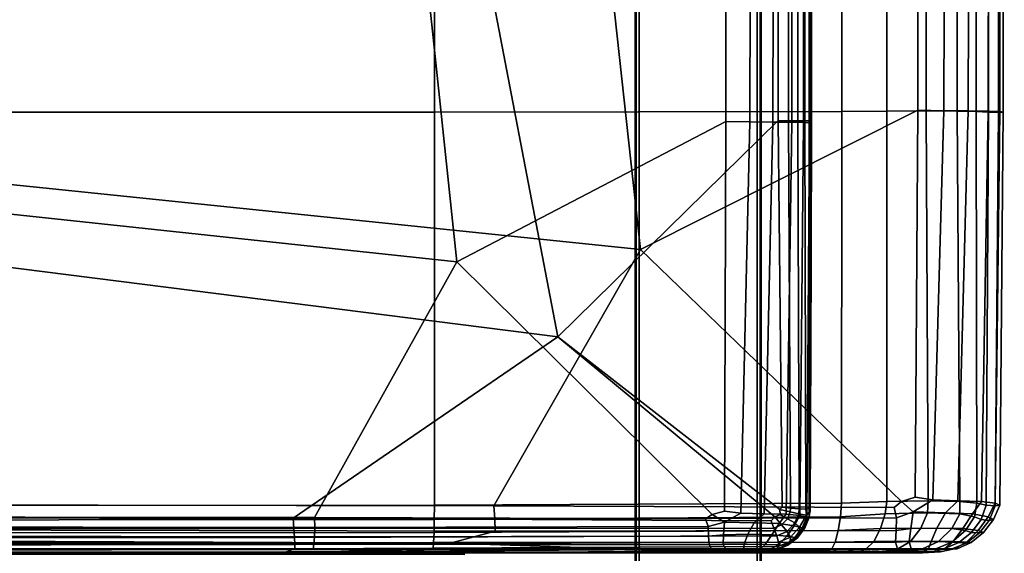
# Model space of a CAD drawing. Units: inches. Extents: x -15.4 to 16.9, y -16.4 to 16.4.
# Drawn here: x 9.1 to 16.9, y -12.6 to -8.4 of the extents above; entities that cross this region are included whole.
import ezdxf

# ---------------------------------------------------------------- set-up
doc = ezdxf.new("R2010")
doc.units = ezdxf.units.IN
doc.header["$MEASUREMENT"] = 0
for name, color, linetype in [('SEAT-ARM', 5, 'Continuous'), ('SEAT-BASE-FRAME', 5, 'Continuous'), ('SEAT-BASE-SUPPORT', 5, 'Continuous'), ('SEAT-SEAT', 5, 'Continuous')]:
    doc.layers.add(name, color=color, linetype=linetype)

msp = doc.modelspace()

# ---------------------------------------------------------------- linework, layer by layer
at = {"layer": 'SEAT-ARM'}
for points in [[(12.6481, -12.635, 9.5117), (0, -12.6312, 10.3536), (0, -12.625, 17.4099), (11.2969, -12.6312, 17.4099)], [(12.6485, -12.6364, 25.3102), (11.2969, -12.6312, 17.4099), (0, -12.625, 17.4099), (0, -12.6312, 24.4662)]]:
    msp.add_3dface(points, dxfattribs=at)
at = {"layer": 'SEAT-BASE-FRAME'}
for points in [[(14.0092, -15, 7.6486), (14.0092, 15, 7.6486), (14, 15, 7.6265), (14, -15, 7.6266)], [(14.0092, 15, 6.667), (14.0092, -15, 6.667), (14, -15, 6.6891), (14, 15, 6.689)], [(14, -15, 7.6266), (14, -15, 6.6891), (14, 15, 6.689), (14, 15, 7.6265)], [(14.0313, -15, 7.6578), (14.0313, 15, 7.6578), (14.0092, 15, 7.6486), (14.0092, -15, 7.6486)], [(14.0313, 15, 6.6578), (14.0313, -15, 6.6578), (14.0092, -15, 6.667), (14.0092, 15, 6.667)], [(14.9688, 15, 6.6578), (14.0313, 15, 6.6578), (14.0313, -15, 6.6578), (14.9688, -15, 6.6578)], [(14.9688, 15, 7.6578), (14.0313, 15, 7.6578), (14.0313, -15, 7.6578), (14.9688, -15, 7.6578)], [(14.9688, 15, 7.6578), (14.9688, -15, 7.6578), (14.9908, -15, 7.6486), (14.9908, 15, 7.6486)], [(14.9908, -15, 6.667), (14.9908, 15, 6.667), (14.9688, 15, 6.6578), (14.9688, -15, 6.6578)], [(14.9908, 15, 7.6486), (14.9908, -15, 7.6486), (15, -15, 7.6266), (15, 15, 7.6265)], [(15, -15, 6.6891), (15, 15, 6.689), (14.9908, 15, 6.667), (14.9908, -15, 6.667)], [(15, -15, 7.6266), (15, -15, 6.6891), (15, 15, 6.689), (15, 15, 7.6265)]]:
    msp.add_3dface(points, dxfattribs=at)
at = {"layer": 'SEAT-BASE-SUPPORT'}
for points in [[(13.3873, -10.908, 7.6695), (0, -9.2109, 7.6641), (0, 0, 7.6578), (11.2969, 0, 7.6641)], [(12.5853, -10.3118, 11.6738), (11.4962, 0, 11.6301), (2.27, 0, 11.2763), (2.2684, -9.2082, 11.2713)], [(13.3873, -10.908, 7.6695), (11.2969, 0, 7.6641), (15.125, 0, 7.6829), (15.1353, -9.1907, 7.6868)], [(12.5853, -10.3118, 11.6738), (14.7187, -9.1982, 11.7145), (14.7223, 0, 11.713), (11.4962, 0, 11.6301)], [(14.9102, -9.2022, 11.6408), (14.9337, 0, 11.6334), (14.7223, 0, 11.713), (14.7187, -9.1982, 11.7145)], [(14.9102, -9.2022, 11.6408), (15.0928, -9.2035, 11.5103), (15.1158, 0, 11.4997), (14.9337, 0, 11.6334)], [(15.2424, -9.2044, 11.3336), (15.2567, 0, 11.3231), (15.1158, 0, 11.4997), (15.0928, -9.2035, 11.5103)], [(15.2178, -9.1922, 7.7227), (15.1353, -9.1907, 7.6868), (15.125, 0, 7.6829), (15.2125, 0, 7.7189)], [(15.2178, -9.1922, 7.7227), (15.2125, 0, 7.7189), (15.2874, 0, 7.7767), (15.2909, -9.1937, 7.7825)], [(15.2424, -9.2044, 11.3336), (15.3354, -9.2072, 11.1213), (15.3447, 0, 11.1151), (15.2567, 0, 11.3231)], [(15.3477, -9.1942, 7.857), (15.2909, -9.1937, 7.7825), (15.2874, 0, 7.7767), (15.3451, 0, 7.8516)], [(15.3838, -9.21, 10.5915), (15.3909, 0, 10.5899), (15.3447, 0, 11.1151), (15.3354, -9.2072, 11.1213)], [(15.3477, -9.1942, 7.857), (15.3451, 0, 7.8516), (15.3811, 0, 7.939), (15.3812, -9.1926, 7.9372)], [(15.3973, -10.3078, 8.24), (15.3812, -9.1926, 7.9372), (15.3811, 0, 7.939), (15.4, 0, 8.3667)], [(15.3838, -9.21, 10.5915), (15.4, -9.2109, 9.462), (15.4063, 0, 9.462), (15.3909, 0, 10.5899)], [(15.3973, -10.3078, 8.24), (15.4, 0, 8.3667), (15.4063, 0, 9.462), (15.4, -9.2109, 9.462)], [(13.3873, -10.908, 7.6695), (11.2852, -12.35, 7.6868), (0, -12.3437, 7.6829), (0, -9.2109, 7.6641)], [(12.5853, -10.3118, 11.6738), (2.2684, -9.2082, 11.2713), (2.2634, -12.3327, 11.2563), (11.454, -12.3438, 11.6186)], [(12.5853, -10.3118, 11.6738), (14.6104, -12.319, 11.7381), (14.708, -12.2927, 11.7189), (14.7187, -9.1982, 11.7145)], [(13.3873, -10.908, 7.6695), (15.1353, -9.1907, 7.6868), (15.1661, -12.2627, 7.6984), (15.1491, -12.28, 7.6978)], [(14.9102, -9.2022, 11.6408), (14.7187, -9.1982, 11.7145), (14.708, -12.2927, 11.7189), (14.8398, -12.3088, 11.6631)], [(14.9102, -9.2022, 11.6408), (14.8398, -12.3088, 11.6631), (15.0237, -12.3141, 11.5423), (15.0928, -9.2035, 11.5103)], [(15.2424, -9.2044, 11.3336), (15.0928, -9.2035, 11.5103), (15.0237, -12.3141, 11.5423), (15.1996, -12.3178, 11.3651)], [(15.2178, -9.1922, 7.7227), (15.2336, -12.269, 7.7339), (15.1661, -12.2627, 7.6984), (15.1353, -9.1907, 7.6868)], [(15.2424, -9.2044, 11.3336), (15.1996, -12.3178, 11.3651), (15.3074, -12.3289, 11.1402), (15.3354, -9.2072, 11.1213)], [(15.2178, -9.1922, 7.7227), (15.2909, -9.1937, 7.7825), (15.3014, -12.275, 7.7999), (15.2336, -12.269, 7.7339)], [(15.3477, -9.1942, 7.857), (15.3554, -12.2769, 7.8735), (15.3014, -12.275, 7.7999), (15.2909, -9.1937, 7.7825)], [(15.3838, -9.21, 10.5915), (15.3354, -9.2072, 11.1213), (15.3074, -12.3289, 11.1402), (15.3627, -12.34, 10.5962)], [(15.3477, -9.1942, 7.857), (15.3812, -9.1926, 7.9372), (15.3816, -12.2706, 7.9317), (15.3554, -12.2769, 7.8735)], [(15.3838, -9.21, 10.5915), (15.3627, -12.34, 10.5962), (15.3811, -12.3437, 9.462), (15.4, -9.2109, 9.462)], [(15.3973, -10.3078, 8.24), (15.4, -9.2109, 9.462), (15.3811, -12.3437, 9.462), (15.3812, -12.3411, 8.3805)], [(15.3973, -10.3078, 8.24), (15.388, -12.2914, 7.9689), (15.3816, -12.2706, 7.9317), (15.3812, -9.1926, 7.9372)], [(12.5853, -10.3118, 11.6738), (11.454, -12.3438, 11.6186), (14.5579, -12.3552, 11.7372), (14.6104, -12.319, 11.7381)], [(15.3973, -10.3078, 8.24), (15.3812, -12.3411, 8.3805), (15.3816, -12.3331, 7.9942), (15.388, -12.2914, 7.9689)], [(13.3873, -10.908, 7.6695), (15.1084, -12.3391, 7.6978), (15.0785, -12.3688, 7.6984), (11.2852, -12.35, 7.6868)], [(13.3873, -10.908, 7.6695), (15.1491, -12.28, 7.6978), (15.1508, -12.319, 7.7055), (15.1084, -12.3391, 7.6978)], [(15.2298, -12.2987, 7.7422), (15.1491, -12.28, 7.6978), (15.1661, -12.2627, 7.6984), (15.2336, -12.269, 7.7339)], [(11.291, -12.4305, 7.7227), (0, -12.4312, 7.7189), (0, -12.3437, 7.6829), (11.2852, -12.35, 7.6868)], [(11.4577, -12.4222, 11.5861), (11.454, -12.3438, 11.6186), (2.2634, -12.3327, 11.2563), (2.2537, -12.411, 11.2275)], [(11.4577, -12.4222, 11.5861), (14.5796, -12.4156, 11.7079), (14.5579, -12.3552, 11.7372), (11.454, -12.3438, 11.6186)], [(14.7093, -12.3797, 11.691), (14.6104, -12.319, 11.7381), (14.5579, -12.3552, 11.7372), (14.5796, -12.4156, 11.7079)], [(14.7093, -12.3797, 11.691), (14.8398, -12.3088, 11.6631), (14.708, -12.2927, 11.7189), (14.6104, -12.319, 11.7381)], [(14.7093, -12.3797, 11.691), (14.9451, -12.3868, 11.5575), (15.0237, -12.3141, 11.5423), (14.8398, -12.3088, 11.6631)], [(15.1424, -12.3923, 11.3842), (15.1996, -12.3178, 11.3651), (15.0237, -12.3141, 11.5423), (14.9451, -12.3868, 11.5575)], [(15.1609, -12.4007, 7.7422), (15.1017, -12.4284, 7.7339), (15.0785, -12.3688, 7.6984), (15.1084, -12.3391, 7.6978)], [(15.1609, -12.4007, 7.7422), (15.1084, -12.3391, 7.6978), (15.1508, -12.319, 7.7055), (15.2095, -12.3529, 7.7469)], [(15.1424, -12.3923, 11.3842), (15.263, -12.409, 11.1523), (15.3074, -12.3289, 11.1402), (15.1996, -12.3178, 11.3651)], [(15.2298, -12.2987, 7.7422), (15.2095, -12.3529, 7.7469), (15.1508, -12.319, 7.7055), (15.1491, -12.28, 7.6978)], [(15.2298, -12.2987, 7.7422), (15.2996, -12.3152, 7.8174), (15.2661, -12.3855, 7.8232), (15.2095, -12.3529, 7.7469)], [(15.2298, -12.2987, 7.7422), (15.2336, -12.269, 7.7339), (15.3014, -12.275, 7.7999), (15.2996, -12.3152, 7.8174)], [(15.3246, -12.4256, 10.5992), (15.3627, -12.34, 10.5962), (15.3074, -12.3289, 11.1402), (15.263, -12.409, 11.1523)], [(15.36, -12.3261, 7.9134), (15.3034, -12.4206, 7.908), (15.2661, -12.3855, 7.8232), (15.2996, -12.3152, 7.8174)], [(15.36, -12.3261, 7.9134), (15.2996, -12.3152, 7.8174), (15.3014, -12.275, 7.7999), (15.3554, -12.2769, 7.8735)], [(15.36, -12.3261, 7.9134), (15.3561, -12.3861, 7.9797), (15.3044, -12.4618, 7.9749), (15.3034, -12.4206, 7.908)], [(15.3246, -12.4256, 10.5992), (15.3451, -12.4312, 9.462), (15.3811, -12.3437, 9.462), (15.3627, -12.34, 10.5962)], [(15.3479, -12.4199, 8.3768), (15.3812, -12.3411, 8.3805), (15.3811, -12.3437, 9.462), (15.3451, -12.4312, 9.462)], [(15.3479, -12.4199, 8.3768), (15.3561, -12.3861, 7.9797), (15.3816, -12.3331, 7.9942), (15.3812, -12.3411, 8.3805)], [(15.36, -12.3261, 7.9134), (15.3554, -12.2769, 7.8735), (15.3816, -12.2706, 7.9317), (15.388, -12.2914, 7.9689)], [(15.36, -12.3261, 7.9134), (15.388, -12.2914, 7.9689), (15.3816, -12.3331, 7.9942), (15.3561, -12.3861, 7.9797)], [(11.4577, -12.4222, 11.5861), (2.2537, -12.411, 11.2275), (2.2378, -12.4802, 11.1809), (11.4557, -12.4959, 11.5307)], [(11.291, -12.4305, 7.7227), (11.2852, -12.35, 7.6868), (15.0785, -12.3688, 7.6984), (15.1017, -12.4284, 7.7339)], [(11.4577, -12.4222, 11.5861), (11.4557, -12.4959, 11.5307), (14.583, -12.4913, 11.6482), (14.5796, -12.4156, 11.7079)], [(14.7093, -12.3797, 11.691), (14.5796, -12.4156, 11.7079), (14.583, -12.4913, 11.6482), (14.7015, -12.4802, 11.6163)], [(14.7093, -12.3797, 11.691), (14.7015, -12.4802, 11.6163), (14.893, -12.4765, 11.5179), (14.9451, -12.3868, 11.5575)], [(15.1424, -12.3923, 11.3842), (14.9451, -12.3868, 11.5575), (14.893, -12.4765, 11.5179), (15.0848, -12.4802, 11.3573)], [(15.1424, -12.3923, 11.3842), (15.0848, -12.4802, 11.3573), (15.2042, -12.4913, 11.1387), (15.263, -12.409, 11.1523)], [(15.1609, -12.4007, 7.7422), (15.2059, -12.454, 7.8174), (15.124, -12.4885, 7.7999), (15.1017, -12.4284, 7.7339)], [(15.1609, -12.4007, 7.7422), (15.2095, -12.3529, 7.7469), (15.2661, -12.3855, 7.8232), (15.2059, -12.454, 7.8174)], [(15.3246, -12.4256, 10.5992), (15.263, -12.409, 11.1523), (15.2042, -12.4913, 11.1387), (15.2666, -12.5024, 10.5958)], [(15.2325, -12.4985, 7.9009), (15.2059, -12.454, 7.8174), (15.2661, -12.3855, 7.8232), (15.3034, -12.4206, 7.908)], [(15.2325, -12.4985, 7.9009), (15.3034, -12.4206, 7.908), (15.3044, -12.4618, 7.9749), (15.2298, -12.5335, 7.9704)], [(15.3479, -12.4199, 8.3768), (15.3451, -12.4312, 9.462), (15.2874, -12.5061, 9.462), (15.2916, -12.495, 8.3756)], [(15.3479, -12.4199, 8.3768), (15.2916, -12.495, 8.3756), (15.3044, -12.4618, 7.9749), (15.3561, -12.3861, 7.9797)], [(11.291, -12.4305, 7.7227), (11.2966, -12.5017, 7.7825), (0, -12.5061, 7.7767), (0, -12.4312, 7.7189)], [(11.3001, -12.5579, 7.8586), (0, -12.5639, 7.8516), (0, -12.5061, 7.7767), (11.2966, -12.5017, 7.7825)], [(11.4505, -12.5567, 11.4549), (11.4557, -12.4959, 11.5307), (2.2378, -12.4802, 11.1809), (2.2075, -12.5388, 11.1104)], [(11.291, -12.4305, 7.7227), (15.1017, -12.4284, 7.7339), (15.124, -12.4885, 7.7999), (11.2966, -12.5017, 7.7825)], [(11.3001, -12.5579, 7.8586), (11.2966, -12.5017, 7.7825), (15.124, -12.4885, 7.7999), (15.1378, -12.5402, 7.8798)], [(11.4505, -12.5567, 11.4549), (14.5865, -12.5601, 11.5655), (14.583, -12.4913, 11.6482), (11.4557, -12.4959, 11.5307)], [(14.6975, -12.5574, 11.5311), (14.7015, -12.4802, 11.6163), (14.583, -12.4913, 11.6482), (14.5865, -12.5601, 11.5655)], [(14.6975, -12.5574, 11.5311), (14.8653, -12.5564, 11.4411), (14.893, -12.4765, 11.5179), (14.7015, -12.4802, 11.6163)], [(15.0314, -12.5574, 11.2987), (15.0848, -12.4802, 11.3573), (14.893, -12.4765, 11.5179), (14.8653, -12.5564, 11.4411)], [(15.0314, -12.5574, 11.2987), (15.137, -12.5601, 11.1072), (15.2042, -12.4913, 11.1387), (15.0848, -12.4802, 11.3573)], [(15.2325, -12.4985, 7.9009), (15.1378, -12.5402, 7.8798), (15.124, -12.4885, 7.7999), (15.2059, -12.454, 7.8174)], [(15.2325, -12.4985, 7.9009), (15.2298, -12.5335, 7.9704), (15.1354, -12.5744, 7.957), (15.1378, -12.5402, 7.8798)], [(15.1936, -12.5629, 10.588), (15.2666, -12.5024, 10.5958), (15.2042, -12.4913, 11.1387), (15.137, -12.5601, 11.1072)], [(15.2168, -12.5563, 8.3745), (15.2916, -12.495, 8.3756), (15.2874, -12.5061, 9.462), (15.2125, -12.5639, 9.462)], [(15.2168, -12.5563, 8.3745), (15.2298, -12.5335, 7.9704), (15.3044, -12.4618, 7.9749), (15.2916, -12.495, 8.3756)], [(15.3246, -12.4256, 10.5992), (15.2666, -12.5024, 10.5958), (15.2874, -12.5061, 9.462), (15.3451, -12.4312, 9.462)], [(11.3001, -12.5579, 7.8586), (11.2995, -12.5935, 7.9435), (0, -12.5998, 7.939), (0, -12.5639, 7.8516)], [(11.4505, -12.5567, 11.4549), (2.2075, -12.5388, 11.1104), (2.1544, -12.5849, 11.0096), (11.4446, -12.5961, 11.3615)], [(11.2306, -12.6169, 8.4019), (11.2995, -12.5935, 7.9435), (15.1354, -12.5744, 7.957), (15.1276, -12.5935, 8.3711)], [(11.3001, -12.5579, 7.8586), (15.1378, -12.5402, 7.8798), (15.1354, -12.5744, 7.957), (11.2995, -12.5935, 7.9435)], [(11.4505, -12.5567, 11.4549), (11.4446, -12.5961, 11.3615), (14.6088, -12.5998, 11.4671), (14.5865, -12.5601, 11.5655)], [(14.6975, -12.5574, 11.5311), (14.5865, -12.5601, 11.5655), (14.6088, -12.5998, 11.4671), (14.7222, -12.5998, 11.4278)], [(14.6975, -12.5574, 11.5311), (14.7222, -12.5998, 11.4278), (14.8598, -12.5998, 11.3449), (14.8653, -12.5564, 11.4411)], [(15.0314, -12.5574, 11.2987), (14.8653, -12.5564, 11.4411), (14.8598, -12.5998, 11.3449), (14.9864, -12.5998, 11.2227)], [(15.0314, -12.5574, 11.2987), (14.9864, -12.5998, 11.2227), (15.0672, -12.5998, 11.0657), (15.137, -12.5601, 11.1072)], [(15.1936, -12.5629, 10.588), (15.137, -12.5601, 11.1072), (15.0672, -12.5998, 11.0657), (15.1105, -12.5998, 10.5776)], [(15.1936, -12.5629, 10.588), (15.1105, -12.5998, 10.5776), (15.125, -12.5998, 9.462), (15.2125, -12.5639, 9.462)], [(15.2168, -12.5563, 8.3745), (15.2125, -12.5639, 9.462), (15.125, -12.5998, 9.462), (15.1276, -12.5935, 8.3711)], [(15.2168, -12.5563, 8.3745), (15.1276, -12.5935, 8.3711), (15.1354, -12.5744, 7.957), (15.2298, -12.5335, 7.9704)], [(15.1936, -12.5629, 10.588), (15.2125, -12.5639, 9.462), (15.2874, -12.5061, 9.462), (15.2666, -12.5024, 10.5958)], [(11.2306, -12.6169, 8.4019), (2.4542, -12.625, 9.357), (-3.4437, -12.625, 8.8208), (-0.8609, -12.6187, 8.2064)], [(11.2306, -12.6169, 8.4019), (-0.8609, -12.6187, 8.2064), (0, -12.5998, 7.939), (11.2995, -12.5935, 7.9435)], [(12.8604, -12.6204, 11.2518), (11.4446, -12.5961, 11.3615), (2.1544, -12.5849, 11.0096), (3.7238, -12.615, 10.7438)], [(11.2306, -12.6169, 8.4019), (13.437, -12.6187, 9.641), (8.5606, -12.625, 10.1779), (2.4542, -12.625, 9.357)], [(12.8604, -12.6204, 11.2518), (3.7238, -12.615, 10.7438), (8.5606, -12.625, 10.1779), (13.2344, -12.625, 10.9008)], [(14.5975, -12.6187, 10.6526), (13.2344, -12.625, 10.9008), (8.5606, -12.625, 10.1779), (13.437, -12.6187, 9.641)], [(11.2306, -12.6169, 8.4019), (15.1276, -12.5935, 8.3711), (15.125, -12.5998, 9.462), (13.437, -12.6187, 9.641)], [(12.8604, -12.6204, 11.2518), (14.6592, -12.6187, 11.3696), (14.6088, -12.5998, 11.4671), (11.4446, -12.5961, 11.3615)], [(12.8604, -12.6204, 11.2518), (14.7635, -12.625, 11.2426), (14.7473, -12.625, 11.2896), (14.6592, -12.6187, 11.3696)], [(12.8604, -12.6204, 11.2518), (13.2344, -12.625, 10.9008), (14.8345, -12.625, 11.1431), (14.7635, -12.625, 11.2426)], [(14.5975, -12.6187, 10.6526), (14.9735, -12.6187, 11.0618), (14.8345, -12.625, 11.1431), (13.2344, -12.625, 10.9008)], [(14.5975, -12.6187, 10.6526), (13.437, -12.6187, 9.641), (15.125, -12.5998, 9.462), (15.1105, -12.5998, 10.5776)], [(14.5975, -12.6187, 10.6526), (15.1105, -12.5998, 10.5776), (15.0672, -12.5998, 11.0657), (14.9735, -12.6187, 11.0618)], [(14.7386, -12.6138, 11.3556), (14.7222, -12.5998, 11.4278), (14.6088, -12.5998, 11.4671), (14.6592, -12.6187, 11.3696)], [(14.7386, -12.6138, 11.3556), (14.6592, -12.6187, 11.3696), (14.7473, -12.625, 11.2896), (14.8344, -12.6187, 11.2781)], [(14.7386, -12.6138, 11.3556), (14.8344, -12.6187, 11.2781), (14.8598, -12.5998, 11.3449), (14.7222, -12.5998, 11.4278)], [(14.9104, -12.6187, 11.1854), (14.8344, -12.6187, 11.2781), (14.7473, -12.625, 11.2896), (14.7635, -12.625, 11.2426)], [(14.9104, -12.6187, 11.1854), (14.7635, -12.625, 11.2426), (14.8345, -12.625, 11.1431), (14.9735, -12.6187, 11.0618)], [(14.9104, -12.6187, 11.1854), (14.9864, -12.5998, 11.2227), (14.8598, -12.5998, 11.3449), (14.8344, -12.6187, 11.2781)], [(14.9104, -12.6187, 11.1854), (14.9735, -12.6187, 11.0618), (15.0672, -12.5998, 11.0657), (14.9864, -12.5998, 11.2227)]]:
    msp.add_3dface(points, dxfattribs=at)
at = {"layer": 'SEAT-SEAT'}
for points in [[(14.0411, -10.2141, 11.7648), (3.4516, -9.1213, 11.3302), (3.4495, 0, 11.3235), (12.9256, 0, 11.7195)], [(12.4064, -9.1237, 17.6539), (12.4064, 0, 17.6616), (3.4594, 0, 17.3287), (3.4597, -9.125, 17.3203)], [(12.4064, -9.1237, 17.6539), (15.6405, -9.12, 17.7098), (15.6412, 0, 17.7157), (12.4064, 0, 17.6616)], [(14.0411, -10.2141, 11.7648), (12.9256, 0, 11.7195), (16.2491, 0, 11.9028), (16.2424, -9.108, 11.9007)], [(15.9967, -9.1163, 17.5784), (15.9965, 0, 17.5858), (15.6412, 0, 17.7157), (15.6405, -9.12, 17.7098)], [(15.9967, -9.1163, 17.5784), (16.31, -9.1151, 17.35), (16.3052, 0, 17.3669), (15.9965, 0, 17.5858)], [(16.4492, -9.1133, 11.9975), (16.2424, -9.108, 11.9007), (16.2491, 0, 11.9028), (16.4783, 0, 12.008)], [(16.5553, -9.1163, 17.0534), (16.548, 0, 17.0768), (16.3052, 0, 17.3669), (16.31, -9.1151, 17.35)], [(16.4492, -9.1133, 11.9975), (16.4783, 0, 12.008), (16.6718, 0, 12.1699), (16.6439, -9.1151, 12.1555)], [(16.5553, -9.1163, 17.0534), (16.7074, -9.12, 16.7175), (16.7058, 0, 16.7329), (16.548, 0, 17.0768)], [(16.8004, -9.1163, 12.362), (16.6439, -9.1151, 12.1555), (16.6718, 0, 12.1699), (16.8177, 0, 12.3757)], [(16.804, -9.1237, 16.0137), (16.8099, 0, 16.0178), (16.7058, 0, 16.7329), (16.7074, -9.12, 16.7175)], [(16.8004, -9.1163, 12.362), (16.8177, 0, 12.3757), (16.9042, 0, 12.6126), (16.8927, -9.12, 12.6044)], [(16.804, -9.1237, 16.0137), (16.8828, -9.125, 14.6133), (16.8912, 0, 14.6136), (16.8099, 0, 16.0178)], [(16.9203, -9.1237, 13.2368), (16.9295, 0, 13.2391), (16.8912, 0, 14.6136), (16.8828, -9.125, 14.6133)], [(16.9203, -9.1237, 13.2368), (16.8927, -9.12, 12.6044), (16.9042, 0, 12.6126), (16.9295, 0, 13.2391)], [(14.0411, -10.2141, 11.7648), (12.879, -12.2501, 11.7335), (3.458, -12.2353, 11.3501), (3.4516, -9.1213, 11.3302)], [(12.4064, -9.1237, 17.6539), (3.4597, -9.125, 17.3203), (3.4607, -12.25, 17.2952), (12.4067, -12.245, 17.6307)], [(12.4064, -9.1237, 17.6539), (12.4067, -12.245, 17.6307), (15.6383, -12.2302, 17.6922), (15.6405, -9.12, 17.7098)], [(14.0411, -10.2141, 11.7648), (16.2424, -9.108, 11.9007), (16.2222, -12.182, 11.8943), (16.1123, -12.2171, 11.8657)], [(15.9967, -9.1163, 17.5784), (15.6405, -9.12, 17.7098), (15.6383, -12.2302, 17.6922), (15.9972, -12.2154, 17.5563)], [(15.9967, -9.1163, 17.5784), (15.9972, -12.2154, 17.5563), (16.3246, -12.2105, 17.2993), (16.31, -9.1151, 17.35)], [(16.4492, -9.1133, 11.9975), (16.3618, -12.2033, 11.9659), (16.2222, -12.182, 11.8943), (16.2424, -9.108, 11.9007)], [(16.5553, -9.1163, 17.0534), (16.31, -9.1151, 17.35), (16.3246, -12.2105, 17.2993), (16.5774, -12.2154, 16.9835)], [(16.4492, -9.1133, 11.9975), (16.6439, -9.1151, 12.1555), (16.5603, -12.2105, 12.1123), (16.3618, -12.2033, 11.9659)], [(16.5553, -9.1163, 17.0534), (16.5774, -12.2154, 16.9835), (16.7121, -12.2302, 16.6713), (16.7074, -9.12, 16.7175)], [(16.8004, -9.1163, 12.362), (16.7487, -12.2154, 12.321), (16.5603, -12.2105, 12.1123), (16.6439, -9.1151, 12.1555)], [(16.804, -9.1237, 16.0137), (16.7074, -9.12, 16.7175), (16.7121, -12.2302, 16.6713), (16.7863, -12.245, 16.0013)], [(16.8004, -9.1163, 12.362), (16.8927, -9.12, 12.6044), (16.858, -12.2302, 12.5798), (16.7487, -12.2154, 12.321)], [(16.804, -9.1237, 16.0137), (16.7863, -12.245, 16.0013), (16.8577, -12.25, 14.6123), (16.8828, -9.125, 14.6133)], [(16.9203, -9.1237, 13.2368), (16.8828, -9.125, 14.6133), (16.8577, -12.25, 14.6123), (16.8928, -12.245, 13.2299)], [(16.9203, -9.1237, 13.2368), (16.8928, -12.245, 13.2299), (16.858, -12.2302, 12.5798), (16.8927, -9.12, 12.6044)], [(14.0411, -10.2141, 11.7648), (16.1123, -12.2171, 11.8657), (16.0566, -12.2653, 11.8654), (12.879, -12.2501, 11.7335)], [(16.2071, -12.298, 11.9273), (16.1123, -12.2171, 11.8657), (16.2222, -12.182, 11.8943), (16.3618, -12.2033, 11.9659)], [(12.8854, -12.3546, 11.777), (3.4704, -12.3396, 11.3886), (3.458, -12.2353, 11.3501), (12.879, -12.2501, 11.7335)], [(12.4061, -12.3592, 17.5844), (12.4067, -12.245, 17.6307), (3.4607, -12.25, 17.2952), (3.4627, -12.3666, 17.2473)], [(12.4061, -12.3592, 17.5844), (15.6303, -12.337, 17.6511), (15.6383, -12.2302, 17.6922), (12.4067, -12.245, 17.6307)], [(12.8854, -12.3546, 11.777), (12.879, -12.2501, 11.7335), (16.0566, -12.2653, 11.8654), (16.0737, -12.3457, 11.905)], [(15.985, -12.3148, 17.5119), (15.9972, -12.2154, 17.5563), (15.6383, -12.2302, 17.6922), (15.6303, -12.337, 17.6511)], [(15.985, -12.3148, 17.5119), (16.3202, -12.3074, 17.2312), (16.3246, -12.2105, 17.2993), (15.9972, -12.2154, 17.5563)], [(16.2071, -12.298, 11.9273), (16.0737, -12.3457, 11.905), (16.0566, -12.2653, 11.8654), (16.1123, -12.2171, 11.8657)], [(16.2071, -12.298, 11.9273), (16.3618, -12.2033, 11.9659), (16.5603, -12.2105, 12.1123), (16.4629, -12.3074, 12.0909)], [(16.576, -12.3148, 16.9026), (16.5774, -12.2154, 16.9835), (16.3246, -12.2105, 17.2993), (16.3202, -12.3074, 17.2312)], [(16.6771, -12.3148, 12.2959), (16.4629, -12.3074, 12.0909), (16.5603, -12.2105, 12.1123), (16.7487, -12.2154, 12.321)], [(16.576, -12.3148, 16.9026), (16.6926, -12.337, 16.6194), (16.7121, -12.2302, 16.6713), (16.5774, -12.2154, 16.9835)], [(16.6771, -12.3148, 12.2959), (16.7487, -12.2154, 12.321), (16.858, -12.2302, 12.5798), (16.801, -12.337, 12.5632)], [(16.7455, -12.3592, 15.9869), (16.7863, -12.245, 16.0013), (16.7121, -12.2302, 16.6713), (16.6926, -12.337, 16.6194)], [(16.7455, -12.3592, 15.9869), (16.8098, -12.3666, 14.6104), (16.8577, -12.25, 14.6123), (16.7863, -12.245, 16.0013)], [(16.8426, -12.3592, 13.2243), (16.801, -12.337, 12.5632), (16.858, -12.2302, 12.5798), (16.8928, -12.245, 13.2299)], [(16.8426, -12.3592, 13.2243), (16.8928, -12.245, 13.2299), (16.8577, -12.25, 14.6123), (16.8098, -12.3666, 14.6104)], [(12.8854, -12.3546, 11.777), (12.8881, -12.4529, 11.8509), (3.4906, -12.4319, 11.4506), (3.4704, -12.3396, 11.3886)], [(12.4061, -12.3592, 17.5844), (12.4038, -12.4615, 17.5075), (15.6118, -12.4467, 17.5745), (15.6303, -12.337, 17.6511)], [(12.8854, -12.3546, 11.777), (16.0737, -12.3457, 11.905), (16.0703, -12.4467, 11.9845), (12.8881, -12.4529, 11.8509)], [(15.985, -12.3148, 17.5119), (15.6303, -12.337, 17.6511), (15.6118, -12.4467, 17.5745), (15.9472, -12.4319, 17.4373)], [(15.985, -12.3148, 17.5119), (15.9472, -12.4319, 17.4373), (16.2677, -12.427, 17.1622), (16.3202, -12.3074, 17.2312)], [(16.2071, -12.298, 11.9273), (16.1885, -12.4319, 12.024), (16.0703, -12.4467, 11.9845), (16.0737, -12.3457, 11.905)], [(16.2071, -12.298, 11.9273), (16.4629, -12.3074, 12.0909), (16.3937, -12.427, 12.142), (16.1885, -12.4319, 12.024)], [(16.576, -12.3148, 16.9026), (16.3202, -12.3074, 17.2312), (16.2677, -12.427, 17.1622), (16.5127, -12.4319, 16.8463)], [(16.6771, -12.3148, 12.2959), (16.6002, -12.4319, 12.3298), (16.3937, -12.427, 12.142), (16.4629, -12.3074, 12.0909)], [(16.576, -12.3148, 16.9026), (16.5127, -12.4319, 16.8463), (16.6218, -12.4467, 16.587), (16.6926, -12.337, 16.6194)], [(16.6771, -12.3148, 12.2959), (16.801, -12.337, 12.5632), (16.7226, -12.4467, 12.5789), (16.6002, -12.4319, 12.3298)], [(16.7455, -12.3592, 15.9869), (16.6926, -12.337, 16.6194), (16.6218, -12.4467, 16.587), (16.6701, -12.4615, 15.9765)], [(16.8426, -12.3592, 13.2243), (16.7653, -12.4615, 13.2259), (16.7226, -12.4467, 12.5789), (16.801, -12.337, 12.5632)], [(12.4061, -12.3592, 17.5844), (3.4627, -12.3666, 17.2473), (3.4657, -12.4665, 17.1703), (12.4038, -12.4615, 17.5075)], [(16.7455, -12.3592, 15.9869), (16.6701, -12.4615, 15.9765), (16.7328, -12.4665, 14.6073), (16.8098, -12.3666, 14.6104)], [(16.8426, -12.3592, 13.2243), (16.8098, -12.3666, 14.6104), (16.7328, -12.4665, 14.6073), (16.7653, -12.4615, 13.2259)], [(12.5316, -12.5463, 11.9518), (2.4972, -12.5056, 11.4907), (3.4906, -12.4319, 11.4506), (12.8881, -12.4529, 11.8509)], [(12.4007, -12.5422, 17.4076), (12.4038, -12.4615, 17.5075), (3.4657, -12.4665, 17.1703), (3.4697, -12.5435, 17.0705)], [(12.4007, -12.5422, 17.4076), (15.5873, -12.5385, 17.4742), (15.6118, -12.4467, 17.5745), (12.4038, -12.4615, 17.5075)], [(12.5316, -12.5463, 11.9518), (12.8881, -12.4529, 11.8509), (16.0703, -12.4467, 11.9845), (16.0663, -12.5385, 12.0941)], [(15.8937, -12.5348, 17.3463), (15.9472, -12.4319, 17.4373), (15.6118, -12.4467, 17.5745), (15.5873, -12.5385, 17.4742)], [(15.8937, -12.5348, 17.3463), (16.1837, -12.5336, 17.1), (16.2677, -12.427, 17.1622), (15.9472, -12.4319, 17.4373)], [(16.1744, -12.5348, 12.1358), (16.0663, -12.5385, 12.0941), (16.0703, -12.4467, 11.9845), (16.1885, -12.4319, 12.024)], [(16.1744, -12.5348, 12.1358), (16.1885, -12.4319, 12.024), (16.3937, -12.427, 12.142), (16.3496, -12.5336, 12.241)], [(16.4073, -12.5348, 16.8154), (16.5127, -12.4319, 16.8463), (16.2677, -12.427, 17.1622), (16.1837, -12.5336, 17.1)], [(16.5242, -12.5348, 12.4032), (16.3496, -12.5336, 12.241), (16.3937, -12.427, 12.142), (16.6002, -12.4319, 12.3298)], [(16.4073, -12.5348, 16.8154), (16.5143, -12.5385, 16.5731), (16.6218, -12.4467, 16.587), (16.5127, -12.4319, 16.8463)], [(16.5684, -12.5422, 15.9701), (16.6701, -12.4615, 15.9765), (16.6218, -12.4467, 16.587), (16.5143, -12.5385, 16.5731)], [(16.5242, -12.5348, 12.4032), (16.6002, -12.4319, 12.3298), (16.7226, -12.4467, 12.5789), (16.6306, -12.5385, 12.6162)], [(16.5684, -12.5422, 15.9701), (16.633, -12.5435, 14.6033), (16.7328, -12.4665, 14.6073), (16.6701, -12.4615, 15.9765)], [(16.6674, -12.5422, 13.2322), (16.6306, -12.5385, 12.6162), (16.7226, -12.4467, 12.5789), (16.7653, -12.4615, 13.2259)], [(16.6674, -12.5422, 13.2322), (16.7653, -12.4615, 13.2259), (16.7328, -12.4665, 14.6073), (16.633, -12.5435, 14.6033)], [(12.5316, -12.5463, 11.9518), (3.6552, -12.5849, 11.6984), (-0.5313, -12.5538, 11.4632), (2.4972, -12.5056, 11.4907)], [(12.4007, -12.5422, 17.4076), (3.4697, -12.5435, 17.0705), (3.4744, -12.5915, 16.954), (12.3977, -12.5915, 17.2923)], [(12.5316, -12.5463, 11.9518), (13.9597, -12.5943, 12.1347), (7.7835, -12.6026, 11.9139), (3.6552, -12.5849, 11.6984)], [(12.4007, -12.5422, 17.4076), (12.3977, -12.5915, 17.2923), (15.5615, -12.5915, 17.3623), (15.5873, -12.5385, 17.4742)], [(12.5316, -12.5463, 11.9518), (16.0663, -12.5385, 12.0941), (16.0812, -12.5915, 12.2239), (13.9597, -12.5943, 12.1347)], [(15.8937, -12.5348, 17.3463), (15.5873, -12.5385, 17.4742), (15.5615, -12.5915, 17.3623), (15.8342, -12.5915, 17.2528)], [(15.8937, -12.5348, 17.3463), (15.8342, -12.5915, 17.2528), (16.0845, -12.5915, 17.0523), (16.1837, -12.5336, 17.1)], [(16.1744, -12.5348, 12.1358), (16.1899, -12.5915, 12.2705), (16.0812, -12.5915, 12.2239), (16.0663, -12.5385, 12.0941)], [(16.4073, -12.5348, 16.8154), (16.1837, -12.5336, 17.1), (16.0845, -12.5915, 17.0523), (16.279, -12.5915, 16.8105)], [(16.1744, -12.5348, 12.1358), (16.3496, -12.5336, 12.241), (16.3277, -12.5915, 12.3634), (16.1899, -12.5915, 12.2705)], [(16.4073, -12.5348, 16.8154), (16.279, -12.5915, 16.8105), (16.385, -12.5915, 16.5768), (16.5143, -12.5385, 16.5731)], [(16.5242, -12.5348, 12.4032), (16.4552, -12.5915, 12.4967), (16.3277, -12.5915, 12.3634), (16.3496, -12.5336, 12.241)], [(16.5684, -12.5422, 15.9701), (16.5143, -12.5385, 16.5731), (16.385, -12.5915, 16.5768), (16.4486, -12.5915, 15.9675)], [(16.5684, -12.5422, 15.9701), (16.4486, -12.5915, 15.9675), (16.5165, -12.5915, 14.5986), (16.633, -12.5435, 14.6033)], [(16.5242, -12.5348, 12.4032), (16.6306, -12.5385, 12.6162), (16.5332, -12.5915, 12.6647), (16.4552, -12.5915, 12.4967)], [(16.6674, -12.5422, 13.2322), (16.633, -12.5435, 14.6033), (16.5165, -12.5915, 14.5986), (16.5557, -12.5915, 13.2409)], [(16.6674, -12.5422, 13.2322), (16.5557, -12.5915, 13.2409), (16.5332, -12.5915, 12.6647), (16.6306, -12.5385, 12.6162)], [(12.0421, -12.6196, 17.1149), (2.4546, -12.6166, 16.7777), (-0.6148, -12.625, 16.4984), (3.3533, -12.625, 16.5739)], [(12.0421, -12.6196, 17.1149), (12.3977, -12.5915, 17.2923), (3.4744, -12.5915, 16.954), (2.4546, -12.6166, 16.7777)], [(12.0421, -12.6196, 17.1149), (3.3533, -12.625, 16.5739), (7.549, -12.625, 16.6584), (13.6863, -12.625, 16.9762)], [(14.3526, -12.6201, 12.3617), (5.3525, -12.6194, 12.3296), (7.7835, -12.6026, 11.9139), (13.9597, -12.5943, 12.1347)], [(14.3526, -12.6201, 12.3617), (13.7485, -12.625, 12.8741), (6.2677, -12.625, 13.7381), (5.3525, -12.6194, 12.3296)], [(13.6272, -12.6166, 15.8663), (5.4204, -12.625, 15.564), (6.2677, -12.625, 13.7381), (13.8919, -12.6166, 14.381)], [(13.6272, -12.6166, 15.8663), (14.1924, -12.6166, 16.5235), (7.8954, -12.625, 16.3386), (5.4204, -12.625, 15.564)], [(14.4497, -12.6196, 16.7891), (5.7022, -12.625, 16.4177), (7.8954, -12.625, 16.3386), (14.1924, -12.6166, 16.5235)], [(14.4497, -12.6196, 16.7891), (13.6863, -12.625, 16.9762), (7.549, -12.625, 16.6584), (5.7022, -12.625, 16.4177)], [(15.7945, -12.6166, 13.1541), (13.8919, -12.6166, 14.381), (6.2677, -12.625, 13.7381), (13.7485, -12.625, 12.8741)], [(12.0421, -12.6196, 17.1149), (15.5943, -12.6166, 17.24), (15.5615, -12.5915, 17.3623), (12.3977, -12.5915, 17.2923)], [(12.0421, -12.6196, 17.1149), (13.6863, -12.625, 16.9762), (15.7459, -12.625, 17.1085), (15.5943, -12.6166, 17.24)], [(13.6272, -12.6166, 15.8663), (13.8919, -12.6166, 14.381), (16.5165, -12.5915, 14.5986), (16.4486, -12.5915, 15.9675)], [(13.6272, -12.6166, 15.8663), (16.4486, -12.5915, 15.9675), (16.385, -12.5915, 16.5768), (14.1924, -12.6166, 16.5235)], [(14.4497, -12.6196, 16.7891), (15.9464, -12.6166, 17.0462), (15.7459, -12.625, 17.1085), (13.6863, -12.625, 16.9762)], [(15.7945, -12.6166, 13.1541), (13.7485, -12.625, 12.8741), (16.2827, -12.625, 12.5877), (16.4206, -12.6166, 12.6725)], [(14.3526, -12.6201, 12.3617), (16.2187, -12.625, 12.4865), (16.2827, -12.625, 12.5877), (13.7485, -12.625, 12.8741)], [(15.7945, -12.6166, 13.1541), (16.5557, -12.5915, 13.2409), (16.5165, -12.5915, 14.5986), (13.8919, -12.6166, 14.381)], [(14.3526, -12.6201, 12.3617), (13.9597, -12.5943, 12.1347), (16.0812, -12.5915, 12.2239), (16.1244, -12.6166, 12.348)], [(14.4497, -12.6196, 16.7891), (14.1924, -12.6166, 16.5235), (16.385, -12.5915, 16.5768), (16.279, -12.5915, 16.8105)], [(14.3526, -12.6201, 12.3617), (16.1244, -12.6166, 12.348), (16.2052, -12.625, 12.4401), (16.2187, -12.625, 12.4865)], [(14.4497, -12.6196, 16.7891), (16.279, -12.5915, 16.8105), (16.0845, -12.5915, 17.0523), (15.9464, -12.6166, 17.0462)], [(15.7898, -12.6101, 17.1814), (15.8342, -12.5915, 17.2528), (15.5615, -12.5915, 17.3623), (15.5943, -12.6166, 17.24)], [(15.7898, -12.6101, 17.1814), (15.5943, -12.6166, 17.24), (15.7459, -12.625, 17.1085), (15.9464, -12.6166, 17.0462)], [(15.7898, -12.6101, 17.1814), (15.9464, -12.6166, 17.0462), (16.0845, -12.5915, 17.0523), (15.8342, -12.5915, 17.2528)], [(15.7945, -12.6166, 13.1541), (16.4206, -12.6166, 12.6725), (16.5332, -12.5915, 12.6647), (16.5557, -12.5915, 13.2409)], [(16.2011, -12.6101, 12.3605), (16.1244, -12.6166, 12.348), (16.0812, -12.5915, 12.2239), (16.1899, -12.5915, 12.2705)], [(16.2011, -12.6101, 12.3605), (16.2917, -12.6166, 12.4496), (16.2052, -12.625, 12.4401), (16.1244, -12.6166, 12.348)], [(16.2011, -12.6101, 12.3605), (16.1899, -12.5915, 12.2705), (16.3277, -12.5915, 12.3634), (16.2917, -12.6166, 12.4496)], [(16.3634, -12.6166, 12.546), (16.2187, -12.625, 12.4865), (16.2052, -12.625, 12.4401), (16.2917, -12.6166, 12.4496)], [(16.3634, -12.6166, 12.546), (16.4206, -12.6166, 12.6725), (16.2827, -12.625, 12.5877), (16.2187, -12.625, 12.4865)], [(16.3634, -12.6166, 12.546), (16.2917, -12.6166, 12.4496), (16.3277, -12.5915, 12.3634), (16.4552, -12.5915, 12.4967)], [(16.3634, -12.6166, 12.546), (16.4552, -12.5915, 12.4967), (16.5332, -12.5915, 12.6647), (16.4206, -12.6166, 12.6725)]]:
    msp.add_3dface(points, dxfattribs=at)

doc.saveas('drawing.dxf')
